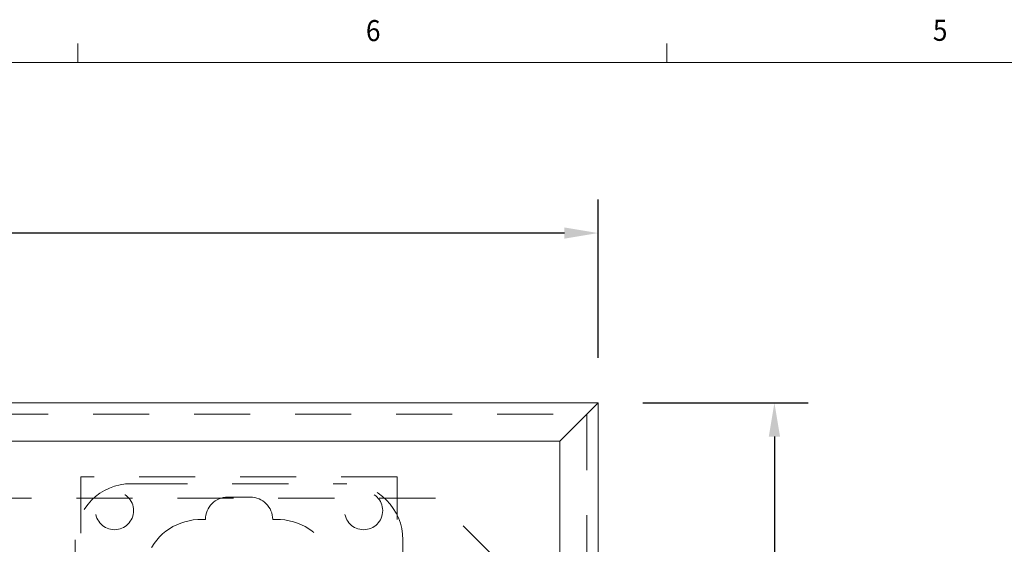
# Model space of a CAD drawing. Units: inches. Extents: x 0.1 to 10.9, y 0.1 to 8.5.
# Drawn here: x 2.7 to 4.9, y 7.3 to 8.5 of the extents above; entities that cross this region are included whole.
import ezdxf

# ---------------------------------------------------------------- set-up
doc = ezdxf.new("R2010")
doc.units = ezdxf.units.IN
doc.header["$MEASUREMENT"] = 0
doc.linetypes.add('DASHED2', pattern=[0.375, 0.25, -0.125])
for name, color, linetype in [('01) Title Block Frame', 7, 'Continuous'), ('99A) Outlet Lids', 7, 'Continuous'), ('99B) Top Plate', 7, 'Continuous'), ('99D) Electric Carridge', 7, 'Continuous'), ('99E) Box Angles', 7, 'Continuous'), ('Dimensions', 1, 'Continuous')]:
    doc.layers.add(name, color=color, linetype=linetype)
doc.styles.add('SLDTEXTSTYLE1', font='Century Gothic Regular.ttf', dxfattribs={"width": 0.913})
doc.styles.get("Standard").update_dxf_attribs({"font": 'Arial Regular.ttf'})
doc.dimstyles.new('LEW 1', dxfattribs={"dimtxt": 0.07, "dimasz": 0.075, "dimexe": 0.075, "dimexo": 0.2, "dimgap": 0.07, "dimtad": 0, "dimtih": 1, "dimtoh": 1, "dimzin": 12, "dimdsep": 46, "dimtxsty": 'Standard', "dimcen": 0.09, "dimadec": 0, "dimazin": 0, "dimtfac": 1, "dimtofl": 0, "dimtmove": 0, "dimatfit": 3, "dimfxl": 1, "dimtolj": 1, "dimtzin": 12, "dimarcsym": 0})

# ---------------------------------------------------------------- blocks, each defined once
blk = doc.blocks.new('*D2')
at = {"layer": 'Defpoints', "color": 0, "transparency": 16777216}
for p in [(4.0345, 7.6158, -3.405), (4.0345, 5.1158, -3.405), (4.4273, 5.1158)]:
    blk.add_point(p, dxfattribs=at)
at = {"layer": 'Dimensions', "color": 0, "lineweight": -2, "transparency": 16777216}
for p, q in [((4.1345, 7.6158), (4.5023, 7.6158)), ((4.4273, 7.5408), (4.4273, 6.5521)), ((4.4273, 5.1908), (4.4273, 6.3412)), ((4.1345, 5.1158), (4.5023, 5.1158))]:
    blk.add_line(p, q, dxfattribs=at)
at = {"layer": 'Dimensions', "color": 0, "transparency": 16777216}
for points in [[(4.4148, 7.5408), (4.4398, 7.5408), (4.4273, 7.6158)], [(4.4148, 5.1908), (4.4398, 5.1908), (4.4273, 5.1158)]]:
    blk.add_solid(points, dxfattribs=at)
at = {"layer": 'Dimensions', "color": 0, "transparency": 16777216, "insert": (4.4273, 6.4466), "char_height": 0.07, "attachment_point": 5}
blk.add_mtext('\\A1;5.0', dxfattribs=at)
blk = doc.blocks.new('*D4')
at = {"layer": 'Defpoints', "color": 0, "transparency": 16777216}
for p in [(4.0345, 7.9939), (0.6345, 7.6158, -3.405), (4.0345, 7.6158, -3.405)]:
    blk.add_point(p, dxfattribs=at)
at = {"layer": 'Dimensions', "color": 0, "lineweight": -2, "transparency": 16777216}
for p, q in [((0.6345, 7.7158), (0.6345, 8.0689)), ((4.0345, 7.7158), (4.0345, 8.0689)), ((0.7095, 7.9939), (2.2413, 7.9939)), ((3.9595, 7.9939), (2.5093, 7.9939))]:
    blk.add_line(p, q, dxfattribs=at)
at = {"layer": 'Dimensions', "color": 0, "transparency": 16777216}
for points in [[(0.7095, 8.0064), (0.7095, 7.9814), (0.6345, 7.9939)], [(3.9595, 8.0064), (3.9595, 7.9814), (4.0345, 7.9939)]]:
    blk.add_solid(points, dxfattribs=at)
at = {"layer": 'Dimensions', "color": 0, "transparency": 16777216, "insert": (2.3753, 7.9939), "char_height": 0.07, "attachment_point": 5}
blk.add_mtext('\\A1;6.8', dxfattribs=at)

msp = doc.modelspace()

# ---------------------------------------------------------------- linework, layer by layer
at = {"layer": '01) Title Block Frame', "linetype": 'Continuous', "lineweight": 0}
for p, q in [((2.875, 8.3738), (2.875, 8.4162)), ((4.1875, 8.3738), (4.1875, 8.4162)), ((0.25, 8.3738), (10.75, 8.3738))]:
    msp.add_line(p, q, dxfattribs=at)
at = {"layer": '99A) Outlet Lids', "linetype": 'DASHED2', "lineweight": 18, "ltscale": 0.5}
for p, q in [((0.6595, 7.5908, -3.405), (4.0095, 7.5908, -3.405)), ((4.0095, 7.5908, -3.405), (4.0095, 5.1408, -3.405)), ((3.672, 7.4033, -3.405), (2.7272, 7.4033, -3.405)), ((3.822, 7.2533, -3.405), (3.672, 7.4033, -3.405))]:
    msp.add_line(p, q, dxfattribs=at)
at = {"layer": '99B) Top Plate', "linetype": 'Continuous', "lineweight": 18}
for p, q in [((0.6345, 7.6158, -3.405), (4.0345, 7.6158, -3.405)), ((3.9495, 7.5308, -3.405), (4.0345, 7.6158, -3.405)), ((4.0345, 7.6158, -3.405), (4.0345, 5.1158, -3.405)), ((3.9495, 7.5308, -3.405), (0.7195, 7.5308, -3.405)), ((3.9495, 5.2008, -3.405), (3.9495, 7.5308, -3.405))]:
    msp.add_line(p, q, dxfattribs=at)
at = {"layer": '99D) Electric Carridge', "linetype": 'DASHED2', "lineweight": 18, "ltscale": 0.5}
for p, q in [((2.9945, 7.4358, -3.405), (3.4745, 7.4358, -3.405)), ((2.8695, 7.0408, -3.405), (2.8695, 7.3108, -3.405)), ((3.5995, 7.3108, -3.405), (3.5995, 7.0408, -3.405))]:
    msp.add_line(p, q, dxfattribs=at)
for centre, start, end in [((2.9945, 7.3108, -3.405), 90, 180), ((3.4745, 7.3108, -3.405), 0, 90)]:
    msp.add_arc(centre, 0.125, start, end, dxfattribs=at)
at = {"layer": '99E) Box Angles', "linetype": 'DASHED2', "lineweight": 18, "ltscale": 0.5}
for p, q in [((2.882, 7.4508, -3.405), (2.882, 7.1308, -3.405)), ((3.587, 7.4508, -3.405), (2.882, 7.4508, -3.405)), ((3.587, 7.1308, -3.405), (3.587, 7.4508, -3.405)), ((3.2095, 7.4058, -3.405), (3.2595, 7.4058, -3.405)), ((3.1423, 7.3558, -3.405), (3.1595, 7.3558, -3.405)), ((3.3095, 7.3558, -3.405), (3.3267, 7.3558, -3.405))]:
    msp.add_line(p, q, dxfattribs=at)
for centre in [(2.957, 7.3758, -3.405), (3.512, 7.3758, -3.405)]:
    msp.add_circle(centre, 0.0425, dxfattribs=at)
for centre, radius, start, end in [((3.2095, 7.3558, -3.405), 0.05, 90, 180), ((3.2595, 7.3558, -3.405), 0.05, 360, 90), ((3.1481, 7.2305, -3.405), 0.1254, 92.6183, 232.6741), ((3.321, 7.2305, -3.405), 0.1254, 307.3259, 87.3817)]:
    msp.add_arc(centre, radius, start, end, dxfattribs=at)

# ---------------------------------------------------------------- texts
at = {"layer": '01) Title Block Frame', "style": 'SLDTEXTSTYLE1', "width": 0.913}
for s, p in [('6', (3.5172, 8.4213)), ('5', (4.7805, 8.422))]:
    msp.add_text(s, height=0.0469, dxfattribs=at).set_placement(p)

# ---------------------------------------------------------------- dimensions: what is measured, and where the dimension line sits
at = {"layer": 'Dimensions'}
dim = msp.add_linear_dim(base=(4.0345, 7.9939), p1=(0.6345, 7.6158, -3.405), p2=(4.0345, 7.6158, -3.405), text='6.8', dimstyle='LEW 1', override={"dimexo": 0.1}, dxfattribs=at)
dim.commit()
dim.dimension.update_dxf_attribs({"geometry": '*D4', "text_midpoint": (2.3753, 7.9939), "dimtype": 160})
dim = msp.add_linear_dim(base=(4.4273, 5.1158), p1=(4.0345, 7.6158, -3.405), p2=(4.0345, 5.1158, -3.405), angle=90, text='5.0', dimstyle='LEW 1', override={"dimexo": 0.1}, dxfattribs=at)
dim.commit()
dim.dimension.update_dxf_attribs({"geometry": '*D2', "text_midpoint": (4.4273, 6.4466), "dimtype": 160})

doc.saveas('drawing.dxf')
